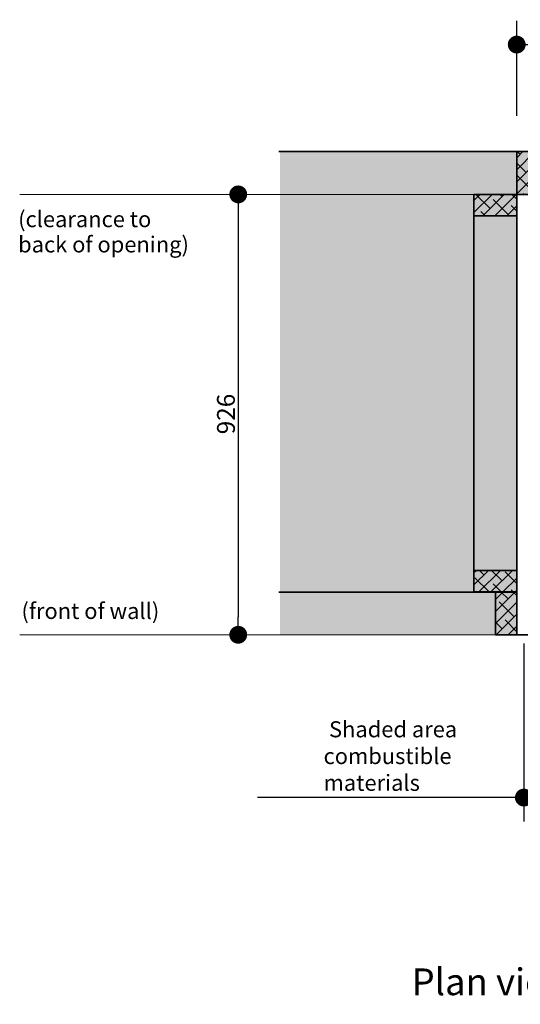
# Model space of a CAD drawing. Units: millimetres. Extents: x 990 to 26868, y -1276 to 11586.
# Drawn here: x 8389 to 9441, y 7244 to 9315 of the extents above; entities that cross this region are included whole.
import ezdxf

# ---------------------------------------------------------------- set-up
doc = ezdxf.new("R2010")
doc.units = ezdxf.units.MM
doc.layers.add('Dimensions(FireDept)', color=7, linetype='Continuous', lineweight=18, true_color=0x8080ff)
doc.layers.add('Hatch', color=7, linetype='Continuous', lineweight=9, true_color=0x1e1e47)
doc.layers.add('Symbols(FireDept)', color=7, linetype='Continuous', lineweight=25)
doc.layers.add('Visible Edges(Metix)', color=7, linetype='Continuous', lineweight=35)
doc.styles.add('FireDept', font='arial.ttf')
doc.styles.add('FireDept Specifications', font='arial.ttf')
doc.styles.add('Text Style51', font='arialbd.ttf')
doc.dimstyles.new('FireDept-Specifications', dxfattribs={"dimscale": 25, "dimtxt": 1.5, "dimasz": 1.5, "dimexe": 2, "dimexo": 3, "dimgap": 0.25, "dimtad": 1, "dimtoh": 1, "dimdec": 1, "dimrnd": 1e-08, "dimtxsty": 'FireDept Specifications', "dimblk": 'DOT', "dimcen": 0.09, "dimdle": 10, "dimclrd": 8, "dimclre": 8, "dimclrt": 5, "dimadec": 1, "dimazin": 2, "dimtfac": 1, "dimtdec": 0, "dimtmove": 0, "dimatfit": 3, "dimldrblk": 'Flared-1', "dimfxl": 1, "dimtolj": 1, "dimlwd": 25, "dimlwe": 25, "dimarcsym": 0})

# ---------------------------------------------------------------- blocks, each defined once
blk = doc.blocks.new('_Dot')
at = {"color": 0, "linetype": 'ByBlock', "lineweight": -2}
blk.add_line((-0.5, 0), (-1, 0), dxfattribs=at)
at = {"color": 0, "linetype": 'ByBlock', "const_width": 0.5}
blk.add_lwpolyline([(-0.25, 0, 1), (0.25, 0, 1)], format="xyb", close=True, dxfattribs=at)
blk = doc.blocks.new('*D138')
at = {"layer": 'Defpoints', "color": 0}
for p in [(10977.9, 9262.4), (9433.9, 9037.4), (10977.9, 9037.4)]:
    blk.add_point(p, dxfattribs=at)
at = {"layer": 'Dimensions(FireDept)', "color": 8, "linetype": 'Continuous', "lineweight": 25}
for p, q in [((9433.9, 9112.4), (9433.9, 9312.4)), ((10977.9, 9112.4), (10977.9, 9312.4)), ((9471.4, 9262.4), (10940.4, 9262.4))]:
    blk.add_line(p, q, dxfattribs=at)
at = {"layer": 'Dimensions(FireDept)', "color": 8, "lineweight": 25, "xscale": 37.5, "yscale": 37.5, "zscale": 37.5, "rotation": 180}
blk.add_blockref('_Dot', (9433.9, 9262.4), dxfattribs=at)
at = {"layer": 'Dimensions(FireDept)', "color": 8, "lineweight": 25, "xscale": 37.5, "yscale": 37.5, "zscale": 37.5}
blk.add_blockref('_Dot', (10977.9, 9262.4), dxfattribs=at)
at = {"layer": 'Dimensions(FireDept)', "color": 5, "lineweight": 25, "insert": (10084.3, 9312.8), "char_height": 37.5, "attachment_point": 1, "style": 'FireDept Specifications'}
blk.add_mtext('\\A1;\\fArial|b0|i0;\\H33.7500;1544 Cavity', dxfattribs=at)
blk = doc.blocks.new('Flared-1')
at = {"color": 0}
for p, q in [((0, 0), (-1, 0.333)), ((-1, 0.333), (-0.65, 0)), ((-1, 0), (0, 0)), ((-0.65, 0), (-1, -0.333)), ((-1, -0.333), (0, 0))]:
    blk.add_line(p, q, dxfattribs=at)
at = {"color": 0, "flags": 128}
for points in [[(-0.65, 0), (0, 0), (-1, 0.333), (-0.65, 0)], [(-0.65, 0), (-1, 0.333), (-0.65, 0), (-0.65, 0)], [(-0.65, 0), (-1, -0.333), (0, 0), (-0.65, 0)]]:
    blk.add_lwpolyline(points, dxfattribs=at)
at = {"color": 0}
for points in [[(-0.65, 0), (0, 0), (-1, 0.333), (-0.65, 0)], [(-0.65, 0), (-1, 0.333), (-0.65, 0)], [(-0.65, 0), (-1, -0.333), (0, 0), (-0.65, 0)]]:
    blk.add_solid(points, dxfattribs=at)
blk = doc.blocks.new('*D139')
at = {"layer": 'Defpoints', "color": 0}
for p in [(9343.9, 8947.4), (8848.4, 8021.4), (9388.9, 8021.4)]:
    blk.add_point(p, dxfattribs=at)
at = {"layer": 'Dimensions(FireDept)', "color": 8, "linetype": 'Continuous', "lineweight": 25}
blk.add_line((8848.4, 8909.9), (8848.4, 8058.9), dxfattribs=at)
at = {"layer": 'Dimensions(FireDept)', "color": 8, "lineweight": 25, "xscale": 37.5, "yscale": 37.5, "zscale": 37.5}
for p, rotation in [((8848.4, 8947.4), 90), ((8848.4, 8021.4), 270)]:
    blk.add_blockref('_Dot', p, dxfattribs=dict(at, rotation=rotation))
at = {"layer": 'Dimensions(FireDept)', "color": 5, "lineweight": 25, "insert": (8803.8, 8443), "char_height": 37.5, "attachment_point": 1, "rotation": 90, "style": 'FireDept Specifications'}
blk.add_mtext('\\A1;926', dxfattribs=at)
blk = doc.blocks.new('*D140')
at = {"layer": 'Defpoints', "color": 0}
for p in [(9448.9, 8077.8), (9705.9, 8071.8), (9705.9, 7679.1)]:
    blk.add_point(p, dxfattribs=at)
at = {"layer": 'Dimensions(FireDept)', "color": 8, "linetype": 'Continuous', "lineweight": 25}
for p, q in [((9448.9, 8002.8), (9448.9, 7629.1)), ((9705.9, 7996.8), (9705.9, 7629.1)), ((9486.4, 7679.1), (9668.4, 7679.1))]:
    blk.add_line(p, q, dxfattribs=at)
at = {"layer": 'Dimensions(FireDept)', "color": 8, "lineweight": 25, "xscale": 37.5, "yscale": 37.5, "zscale": 37.5, "rotation": 180}
blk.add_blockref('_Dot', (9448.9, 7679.1), dxfattribs=at)
at = {"layer": 'Dimensions(FireDept)', "color": 8, "lineweight": 25, "xscale": 37.5, "yscale": 37.5, "zscale": 37.5}
blk.add_blockref('_Dot', (9705.9, 7679.1), dxfattribs=at)
at = {"layer": 'Dimensions(FireDept)', "color": 5, "lineweight": 25, "insert": (9535.7, 7723.6), "char_height": 37.5, "attachment_point": 1, "style": 'FireDept Specifications'}
blk.add_mtext('\\A1;257', dxfattribs=at)
blk = doc.blocks.new('*D141')
at = {"layer": 'Defpoints', "color": 0}
for p in [(9448.9, 8077.8), (8888.9, 8021.4), (8888.9, 7679.1)]:
    blk.add_point(p, dxfattribs=at)
at = {"layer": 'Dimensions(FireDept)', "color": 8, "linetype": 'Continuous', "lineweight": 25}
for p, q in [((9448.9, 8002.8), (9448.9, 7629.1)), ((9411.4, 7679.1), (8888.9, 7679.1))]:
    blk.add_line(p, q, dxfattribs=at)
at = {"layer": 'Dimensions(FireDept)', "color": 8, "lineweight": 25, "xscale": 37.5, "yscale": 37.5, "zscale": 37.5}
blk.add_blockref('_Dot', (9448.9, 7679.1), dxfattribs=at)
at = {"layer": 'Dimensions(FireDept)', "color": 7, "lineweight": 25, "insert": (9027.8, 7839.6), "char_height": 37.5, "attachment_point": 1, "style": 'FireDept Specifications'}
blk.add_mtext('\\A1; \\fArial|b0|i0;\\H33.7500;Shaded area\\P\\fArial|b0|i0;\\H33.7500;combustible\\P\\fArial|b0|i0;\\H33.7500;materials', dxfattribs=at)
blk = doc.blocks.new('_None')

msp = doc.modelspace()

# ---------------------------------------------------------------- hatches: boundary and pattern name
at = {"layer": 'Hatch', "true_color": 0xc0c0c0}
h = msp.add_hatch(dxfattribs=at)
h.set_pattern_fill('AR-SAND', color=9, scale=3.039247, angle=45, style=0, pattern_type=2)
h.set_pattern_definition([(82.5, (7698.098, 5470.031), (-4.2762606, 4.005506), [0, -4.6196554, 0, -5.16672, 0, -4.9387763]), (52.5, (7698.098, 5470.031), (-2.261618, 9.868373), [0, -2.4921825, 0, -4.1637683, 0, -1.5956047]), (12.5, (7695.4545, 5467.388), (6.680354, 6.704677), [0, -1.5196235, 0, -5.4706445, 0, -7.1422304]), (2.5, (7695.4545, 5467.388), (4.574195, 8.346571), [0, -0.7598117, 0, -3.5863114, 0, -4.1029834])])
h.paths.add_polyline_path([(11478.097, 9037.361), (11478.097, 8021.361), (10977.916, 8021.361), (10977.916, 8947.361), (9433.916, 8947.361), (9433.916, 8021.361), (8936.059, 8021.361), (8936.059, 9037.361)])
at = {"layer": 'Hatch', "true_color": 0x008000}
h = msp.add_hatch(dxfattribs=at)
h.set_pattern_fill('ANSI38', color=96, scale=142.875, style=0)
h.set_pattern_definition([(45, (7698.098, 5470.031), (-12.628485, 12.628485), []), (135, (7698.098, 5470.031), (-37.885456, 12.628485), [44.64844, -26.78906])])
h.paths.add_polyline_path([(9343.916, 8902.361), (9433.916, 8902.361), (9433.916, 8947.361), (9343.916, 8947.361)])
h.paths.add_polyline_path([(9433.916, 9037.361), (9433.916, 8947.361), (9478.916, 8947.361), (9478.916, 9037.361)])
h.paths.add_polyline_path([(11067.916, 8902.361), (11067.916, 8947.361), (10977.916, 8947.361), (10977.916, 8902.361)])
h.paths.add_polyline_path([(10977.916, 8947.361), (10977.916, 9037.361), (10932.916, 9037.361), (10932.916, 8947.361)])
h.paths.add_polyline_path([(9343.916, 8156.461), (9343.916, 8111.461), (9433.916, 8111.461), (9433.916, 8156.461)])
h.paths.add_polyline_path([(9388.916, 8111.361), (9388.916, 8021.361), (9433.916, 8021.361), (9433.916, 8111.361)])
h.paths.add_polyline_path([(10977.916, 8111.461), (11067.916, 8111.461), (11067.916, 8156.461), (10977.916, 8156.461)])
h.paths.add_polyline_path([(11022.916, 8021.361), (11022.916, 8111.361), (10977.916, 8111.361), (10977.916, 8021.361)])

# ---------------------------------------------------------------- linework, layer by layer
at = {"layer": 'Visible Edges(Metix)', "color": 8, "true_color": 0x808080}
for p, q in [((9433.916, 9037.361), (8933.916, 9037.361)), ((9343.916, 8902.361), (9343.916, 8156.461)), ((9433.916, 8902.361), (9433.916, 8156.461)), ((9388.916, 8111.361), (8933.916, 8111.361))]:
    msp.add_line(p, q, dxfattribs=at)
at = {"layer": 'Visible Edges(Metix)', "color": 96, "true_color": 0x008000}
for p, q in [((9433.916, 9037.361), (9433.916, 8947.361)), ((9478.916, 9037.361), (9433.916, 9037.361)), ((9433.916, 8947.361), (9343.916, 8947.361)), ((9343.916, 8947.361), (9343.916, 8902.361)), ((9433.916, 8947.361), (9478.916, 8947.361)), ((9433.916, 8902.361), (9433.916, 8947.361)), ((9343.916, 8902.361), (9433.916, 8902.361)), ((9343.916, 8156.461), (9343.916, 8111.461)), ((9433.916, 8156.461), (9343.916, 8156.461)), ((9433.916, 8111.461), (9433.916, 8156.461)), ((9343.916, 8111.461), (9433.916, 8111.461)), ((9388.916, 8111.361), (9388.916, 8021.361)), ((9433.916, 8111.361), (9388.916, 8111.361)), ((9433.916, 8021.361), (9433.916, 8111.361)), ((9388.916, 8021.361), (9433.916, 8021.361))]:
    msp.add_line(p, q, dxfattribs=at)
at = {"layer": 'Visible Edges(Metix)', "color": 8, "linetype": 'Continuous', "lineweight": 18, "true_color": 0x808080}
for p, q in [((9343.916, 8947.361), (8388.916, 8947.361)), ((9388.916, 8021.361), (8388.916, 8021.361))]:
    msp.add_line(p, q, dxfattribs=at)
at = {"layer": 'Visible Edges(Metix)'}
for p, q in [((9343.916, 8111.361), (9343.916, 8111.461)), ((9505.916, 8021.361), (9433.916, 8021.361))]:
    msp.add_line(p, q, dxfattribs=at)

# ---------------------------------------------------------------- texts
at = {"layer": 'Symbols(FireDept)', "color": 7, "insert": (8385.644, 8912.231), "char_height": 33.75, "attachment_point": 1, "line_spacing_factor": 0.944221, "style": 'FireDept'}
msp.add_mtext('\\fArial|b0|i0;\\H33.7500;(clearance to\\P\\fArial|b0|i0;\\H33.7500;back of opening)', dxfattribs=at)
at = {"layer": 'Symbols(FireDept)', "color": 7}
for s, insert, char_height, attachment_point, style in [('\\fArial|b0|i0;\\H33.7500;(front of wall)', (8392.593, 8088.432), 33.75, 1, 'FireDept'), ('Plan view - Fire insert (below fire gather)', (9212.806, 7246.041), 56.25, 7, 'Text Style51')]:
    msp.add_mtext(s, dxfattribs=dict(at, insert=insert, char_height=char_height, attachment_point=attachment_point, style=style))

# ---------------------------------------------------------------- dimensions: what is measured, and where the dimension line sits
at = {"layer": 'Dimensions(FireDept)', "color": 8, "linetype": 'Continuous', "lineweight": 25, "true_color": 0x808080}
for base, p1, p2, text, override, picture, middle in [((10977.916, 9262.361), (9433.916, 9037.361), (10977.916, 9037.361), '\\fArial|b0|i0;\\H33.7500;<> Cavity', {"dimgap": 0.25, "dimtoh": 0, "dimdec": 1, "dimtol": 0, "dimlim": 0, "dimtp": 0, "dimtm": 0, "dimtdec": 0, "dimtofl": 0, "dimatfit": 1}, '*D138', (10205.916, 9262.361)), ((8888.916, 7679.096), (9448.916, 8077.761), (8888.916, 8021.361), ' \\fArial|b0|i0;\\H33.7500;Shaded area\\P\\fArial|b0|i0;\\H33.7500;combustible\\P\\fArial|b0|i0;\\H33.7500;materials', {"dimgap": 0.25, "dimtoh": 0, "dimdec": 1, "dimblk1": 'Dot', "dimblk2": 'None', "dimsah": 1, "dimdle": 0, "dimse2": 1, "dimclrt": 7, "dimtol": 0, "dimlim": 0, "dimtp": 0, "dimtm": 0, "dimtdec": 0, "dimtofl": 0, "dimatfit": 1, "dimtvp": -0.333333}, '*D141', (9168.916, 7679.096))]:
    dim = msp.add_linear_dim(base=base, p1=p1, p2=p2, angle=180, text=text, dimstyle='FireDept-Specifications', override=override, dxfattribs=at)
    dim.commit()
    dim.dimension.update_dxf_attribs({"geometry": picture, "text_midpoint": middle, "dimtype": 160})
for base, p1, p2, angle, override, picture, middle in [((8848.377, 8021.361), (9343.916, 8947.361), (9388.916, 8021.361), 90, {"dimgap": 0.25, "dimtoh": 0, "dimdec": 1, "dimse1": 1, "dimse2": 1, "dimtol": 0, "dimlim": 0, "dimtp": 0, "dimtm": 0, "dimtdec": 0, "dimtofl": 0, "dimatfit": 1}, '*D139', (8848.377, 8484.361)), ((9705.916, 7679.096), (9448.916, 8077.761), (9705.916, 8071.761), 180, {"dimgap": 0.25, "dimtoh": 0, "dimdec": 1, "dimtol": 0, "dimlim": 0, "dimtp": 0, "dimtm": 0, "dimtdec": 0, "dimtofl": 0, "dimatfit": 1}, '*D140', (9577.416, 7679.096))]:
    dim = msp.add_linear_dim(base=base, p1=p1, p2=p2, angle=angle, dimstyle='FireDept-Specifications', override=override, dxfattribs=at)
    dim.commit()
    dim.dimension.update_dxf_attribs({"geometry": picture, "text_midpoint": middle, "dimtype": 160})

doc.saveas('drawing.dxf')
